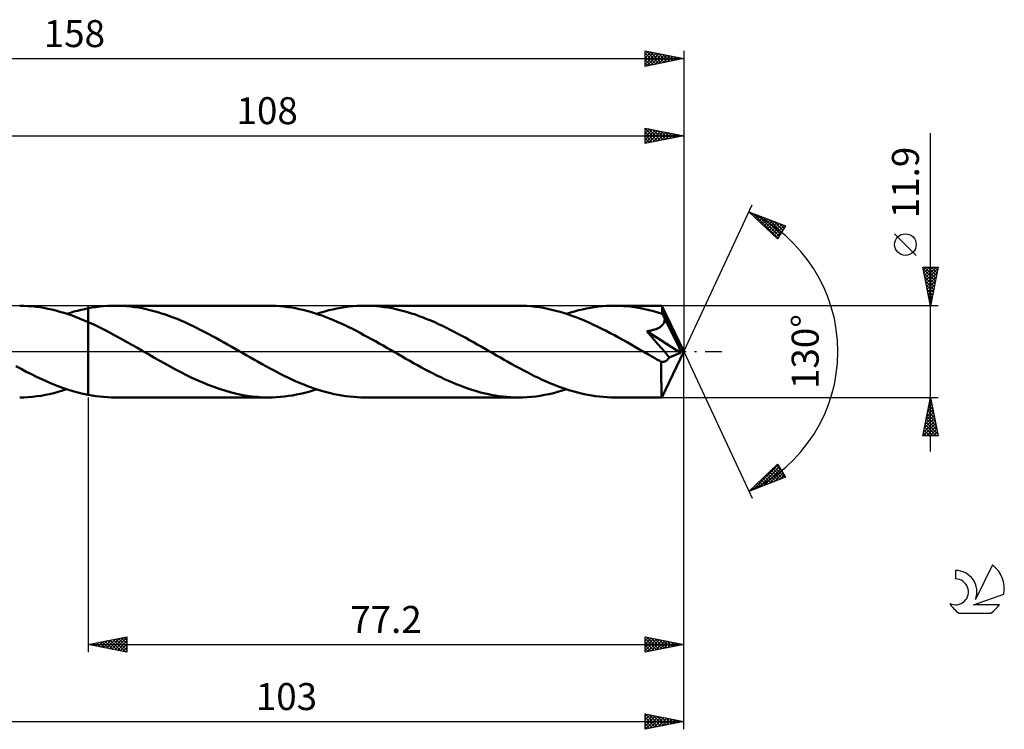
# Model space of a CAD drawing. Units: millimetres. Extents: x -17 to 200, y -49 to 43.
# Drawn here: x 72 to 200, y -49 to 43 of the extents above; entities that cross this region are included whole.
import ezdxf
from ezdxf.enums import TextEntityAlignment as Align

# ---------------------------------------------------------------- set-up
doc = ezdxf.new("R2010")
doc.units = ezdxf.units.MM
doc.header["$LTSCALE"] = 5.45
doc.linetypes.add('LONGDASH_DASH', pattern=[0.85, 0.4, -0.2, 0.05, -0.2])
for name, color, linetype in [('1', 4, 'CONTINUOUS'), ('2', 7, 'CONTINUOUS'), ('4', 2, 'LONGDASH_DASH'), ('CUT', 1, 'CONTINUOUS'), ('NOCUT', 7, 'CONTINUOUS'), ('SK2', 7, 'CONTINUOUS'), ('SK4', 2, 'LONGDASH_DASH'), ('SK6', 5, 'CONTINUOUS')]:
    doc.layers.add(name, color=color, linetype=linetype)
doc.styles.get("Standard").update_dxf_attribs({"font": 'Monospac821 BT'})

msp = doc.modelspace()

# ---------------------------------------------------------------- linework, layer by layer
at = {"layer": '1', "color": 4, "linetype": 'CONTINUOUS', "lineweight": 50}
for p, q in [((72.43, 5.94), (71.91, 5.95)), ((72.95, 5.91), (72.43, 5.94)), ((73.47, 5.87), (72.95, 5.91)), ((74, 5.81), (73.47, 5.87)), ((74.52, 5.74), (74, 5.81)), ((75.04, 5.66), (74.52, 5.74)), ((75.56, 5.56), (75.04, 5.66)), ((76.08, 5.44), (75.56, 5.56)), ((76.61, 5.31), (76.08, 5.44)), ((77.13, 5.17), (76.61, 5.31)), ((77.66, 5.01), (77.13, 5.17)), ((78.49, 5.04), (78.95, 5.18)), ((78.95, 5.18), (79.41, 5.3)), ((79.41, 5.3), (79.87, 5.42)), ((79.87, 5.42), (80.34, 5.52)), ((80.34, 5.52), (80.8, 5.62)), ((80.8, 5.62), (81.3, 5.71)), ((80.8, 5.62), (80.8, 5.62)), ((80.8, 5.62), (80.8, 5.62)), ((80.8, 5.62), (80.8, 5.62)), ((80.8, 5.62), (80.8, 5.62)), ((80.8, -5.62), (80.8, 5.62)), ((81.3, 5.71), (81.79, 5.78)), ((81.79, 5.78), (82.28, 5.84)), ((82.28, 5.84), (82.78, 5.89)), ((82.78, 5.89), (83.28, 5.92)), ((83.28, 5.92), (83.77, 5.94)), ((83.77, 5.94), (84.27, 5.95)), ((84.77, 5.94), (84.27, 5.95)), ((104.18, 5.95), (84.27, 5.95)), ((85.28, 5.92), (84.77, 5.94)), ((85.78, 5.89), (85.28, 5.92)), ((86.28, 5.84), (85.78, 5.89)), ((86.79, 5.77), (86.28, 5.84)), ((87.29, 5.7), (86.79, 5.77)), ((87.8, 5.61), (87.29, 5.7)), ((88.3, 5.5), (87.8, 5.61)), ((88.8, 5.39), (88.3, 5.5)), ((89.3, 5.26), (88.8, 5.39)), ((89.81, 5.11), (89.3, 5.26)), ((90.31, 4.96), (89.81, 5.11)), ((104.67, 5.94), (104.18, 5.95)), ((105.17, 5.92), (104.67, 5.94)), ((105.66, 5.89), (105.17, 5.92)), ((106.16, 5.84), (105.66, 5.89)), ((106.65, 5.78), (106.16, 5.84)), ((107.15, 5.71), (106.65, 5.78)), ((107.65, 5.62), (107.15, 5.71)), ((108.14, 5.52), (107.65, 5.62)), ((108.63, 5.4), (108.14, 5.52)), ((109.13, 5.28), (108.63, 5.4)), ((109.62, 5.14), (109.13, 5.28)), ((110.12, 4.99), (109.62, 5.14)), ((110.94, 5.06), (111.46, 5.21)), ((111.46, 5.21), (111.98, 5.35)), ((111.98, 5.35), (112.5, 5.47)), ((112.5, 5.47), (113.02, 5.58)), ((113.02, 5.58), (113.54, 5.68)), ((113.54, 5.68), (114.06, 5.76)), ((114.06, 5.76), (114.58, 5.83)), ((114.58, 5.83), (115.1, 5.88)), ((115.1, 5.88), (115.62, 5.92)), ((115.62, 5.92), (116.14, 5.94)), ((116.14, 5.94), (116.66, 5.95)), ((117.16, 5.94), (116.66, 5.95)), ((136.57, 5.95), (116.66, 5.95)), ((117.67, 5.92), (117.16, 5.94)), ((118.17, 5.89), (117.67, 5.92)), ((118.68, 5.84), (118.17, 5.89)), ((119.18, 5.77), (118.68, 5.84)), ((119.68, 5.7), (119.18, 5.77)), ((120.19, 5.61), (119.68, 5.7)), ((120.69, 5.5), (120.19, 5.61)), ((121.2, 5.38), (120.69, 5.5)), ((121.7, 5.25), (121.2, 5.38)), ((122.2, 5.11), (121.7, 5.25)), ((122.71, 4.96), (122.2, 5.11)), ((137.11, 5.94), (136.57, 5.95)), ((137.65, 5.92), (137.11, 5.94)), ((138.19, 5.88), (137.65, 5.92)), ((138.73, 5.82), (138.19, 5.88)), ((139.28, 5.75), (138.73, 5.82)), ((139.82, 5.66), (139.28, 5.75)), ((140.36, 5.55), (139.82, 5.66)), ((140.9, 5.43), (140.36, 5.55)), ((141.44, 5.3), (140.9, 5.43)), ((141.98, 5.15), (141.44, 5.3)), ((142.53, 4.98), (141.98, 5.15)), ((143.33, 5.06), (143.85, 5.21)), ((143.85, 5.21), (144.37, 5.35)), ((144.37, 5.35), (144.89, 5.47)), ((144.89, 5.47), (145.41, 5.58)), ((145.41, 5.58), (145.93, 5.68)), ((145.93, 5.68), (146.45, 5.76)), ((146.45, 5.76), (146.97, 5.83)), ((146.97, 5.83), (147.49, 5.88)), ((147.49, 5.88), (148.01, 5.92)), ((148.01, 5.92), (148.53, 5.94)), ((148.53, 5.94), (149.05, 5.95)), ((149.61, 5.94), (149.05, 5.95)), ((155.17, 5.95), (149.05, 5.95)), ((150.18, 5.91), (149.61, 5.94)), ((150.74, 5.87), (150.18, 5.91)), ((151.3, 5.81), (150.74, 5.87)), ((151.86, 5.73), (151.3, 5.81)), ((152.42, 5.63), (151.86, 5.73)), ((152.98, 5.52), (152.42, 5.63)), ((153.54, 5.39), (152.98, 5.52)), ((154.1, 5.25), (153.54, 5.39)), ((154.66, 5.09), (154.1, 5.25)), ((155.18, 5.95), (155.17, 5.95)), ((155.17, 5.95), (155.17, 5.95)), ((155.17, 5.95), (155.17, 5.95)), ((155.17, 5.95), (155.17, 5.95)), ((155.17, 5.95), (155.17, 5.95)), ((155.18, 5.94), (155.18, 5.95)), ((155.18, 5.93), (155.18, 5.94)), ((158, 0), (155.18, 5.94)), ((155.19, 5.9), (155.18, 5.93)), ((155.19, 5.86), (155.19, 5.9)), ((155.2, 5.8), (155.19, 5.86)), ((155.2, 5.74), (155.2, 5.8)), ((155.21, 5.66), (155.2, 5.74)), ((155.21, 5.58), (155.21, 5.66)), ((155.22, 5.48), (155.21, 5.58)), ((155.23, 5.37), (155.22, 5.48)), ((158, 0), (155.23, 5.37)), ((155.23, 4.91), (155.23, 5.37)), ((78.18, 4.84), (77.66, 5.01)), ((78.03, 4.89), (78.49, 5.04)), ((78.7, 4.66), (78.18, 4.84)), ((79.22, 4.47), (78.7, 4.66)), ((79.75, 4.26), (79.22, 4.47)), ((80.27, 4.05), (79.75, 4.26)), ((80.8, 3.82), (80.27, 4.05)), ((90.81, 4.79), (90.31, 4.96)), ((91.32, 4.61), (90.81, 4.79)), ((91.82, 4.43), (91.32, 4.61)), ((92.32, 4.23), (91.82, 4.43)), ((92.82, 4.02), (92.32, 4.23)), ((93.32, 3.8), (92.82, 4.02)), ((110.61, 4.83), (110.12, 4.99)), ((110.42, 4.89), (110.94, 5.06)), ((111.11, 4.66), (110.61, 4.83)), ((111.6, 4.47), (111.11, 4.66)), ((112.1, 4.28), (111.6, 4.47)), ((112.59, 4.07), (112.1, 4.28)), ((113.09, 3.86), (112.59, 4.07)), ((113.59, 3.64), (113.09, 3.86)), ((123.21, 4.79), (122.71, 4.96)), ((123.71, 4.61), (123.21, 4.79)), ((124.22, 4.42), (123.71, 4.61)), ((124.72, 4.22), (124.22, 4.42)), ((125.22, 4.02), (124.72, 4.22)), ((125.72, 3.8), (125.22, 4.02)), ((143.07, 4.81), (142.53, 4.98)), ((142.81, 4.89), (143.33, 5.06)), ((143.61, 4.61), (143.07, 4.81)), ((144.16, 4.41), (143.61, 4.61)), ((144.7, 4.19), (144.16, 4.41)), ((145.24, 3.97), (144.7, 4.19)), ((145.78, 3.73), (145.24, 3.97)), ((155.23, 4.91), (154.66, 5.09)), ((155.27, 4.82), (155.23, 4.91)), ((155.32, 4.73), (155.27, 4.82)), ((155.36, 4.63), (155.32, 4.73)), ((155.41, 4.54), (155.36, 4.63)), ((155.45, 4.44), (155.41, 4.54)), ((155.5, 4.35), (155.45, 4.44)), ((155.45, 3.76), (155.49, 3.86)), ((155.49, 3.86), (155.51, 3.95)), ((155.54, 4.25), (155.5, 4.35)), ((155.51, 3.95), (155.53, 4.05)), ((155.53, 4.05), (155.54, 4.15)), ((156.44, 2.52), (155.54, 4.25)), ((155.54, 4.15), (155.54, 4.25)), ((81.51, 3.5), (80.8, 3.82)), ((80.8, 3.82), (80.8, 3.82)), ((80.8, 3.82), (80.8, 3.82)), ((80.8, 3.82), (80.8, 3.82)), ((80.8, 3.82), (80.8, 3.82)), ((80.8, 3.82), (80.8, 3.82)), ((80.8, -5.62), (80.8, 3.82)), ((82.21, 3.16), (81.51, 3.5)), ((82.92, 2.8), (82.21, 3.16)), ((83.63, 2.44), (82.92, 2.8)), ((93.83, 3.57), (93.32, 3.8)), ((94.33, 3.34), (93.83, 3.57)), ((94.83, 3.09), (94.33, 3.34)), ((95.33, 2.84), (94.83, 3.09)), ((95.83, 2.58), (95.33, 2.84)), ((96.33, 2.32), (95.83, 2.58)), ((114.08, 3.41), (113.59, 3.64)), ((114.58, 3.17), (114.08, 3.41)), ((115.07, 2.93), (114.58, 3.17)), ((115.57, 2.67), (115.07, 2.93)), ((116.06, 2.42), (115.57, 2.67)), ((126.22, 3.57), (125.72, 3.8)), ((126.72, 3.33), (126.22, 3.57)), ((127.23, 3.09), (126.72, 3.33)), ((127.73, 2.84), (127.23, 3.09)), ((128.23, 2.58), (127.73, 2.84)), ((128.73, 2.32), (128.23, 2.58)), ((146.32, 3.48), (145.78, 3.73)), ((146.87, 3.22), (146.32, 3.48)), ((147.41, 2.95), (146.87, 3.22)), ((147.95, 2.68), (147.41, 2.95)), ((148.49, 2.4), (147.95, 2.68)), ((153.23, 2.63), (153.37, 2.65)), ((153.71, 2.09), (153.23, 2.63)), ((157.6, -0.16), (153.23, 2.63)), ((153.37, 2.65), (153.51, 2.68)), ((153.51, 2.68), (153.64, 2.7)), ((153.64, 2.7), (153.77, 2.73)), ((153.77, 2.73), (153.9, 2.77)), ((153.9, 2.77), (154.03, 2.8)), ((154.03, 2.8), (154.15, 2.83)), ((154.15, 2.83), (154.27, 2.87)), ((154.27, 2.87), (154.38, 2.91)), ((154.38, 2.91), (154.5, 2.96)), ((154.5, 2.96), (154.6, 3)), ((154.6, 3), (154.71, 3.05)), ((154.71, 3.05), (154.81, 3.1)), ((154.81, 3.1), (154.9, 3.16)), ((154.9, 3.16), (154.99, 3.22)), ((154.99, 3.22), (155.08, 3.28)), ((155.08, 3.28), (155.16, 3.35)), ((155.16, 3.35), (155.23, 3.42)), ((155.23, 3.42), (155.3, 3.5)), ((155.3, 3.5), (155.36, 3.59)), ((155.36, 3.59), (155.41, 3.67)), ((155.41, 3.67), (155.45, 3.76)), ((84.34, 2.06), (83.63, 2.44)), ((85.05, 1.67), (84.34, 2.06)), ((85.75, 1.27), (85.05, 1.67)), ((96.84, 2.05), (96.33, 2.32)), ((97.34, 1.78), (96.84, 2.05)), ((97.84, 1.5), (97.34, 1.78)), ((98.35, 1.21), (97.84, 1.5)), ((116.55, 2.15), (116.06, 2.42)), ((117.05, 1.88), (116.55, 2.15)), ((117.54, 1.61), (117.05, 1.88)), ((118.04, 1.34), (117.54, 1.61)), ((118.53, 1.06), (118.04, 1.34)), ((129.23, 2.05), (128.73, 2.32)), ((129.74, 1.77), (129.23, 2.05)), ((130.24, 1.49), (129.74, 1.77)), ((130.74, 1.21), (130.24, 1.49)), ((149.03, 2.11), (148.49, 2.4)), ((149.57, 1.81), (149.03, 2.11)), ((150.11, 1.51), (149.57, 1.81)), ((150.66, 1.21), (150.11, 1.51)), ((154.19, 1.54), (153.71, 2.09)), ((154.67, 0.98), (154.19, 1.54)), ((156.87, 1.66), (156.44, 2.52)), ((157.13, 1.14), (156.87, 1.66)), ((86.46, 0.87), (85.75, 1.27)), ((87.17, 0.47), (86.46, 0.87)), ((87.88, 0.06), (87.17, 0.47)), ((88.59, -0.35), (87.88, 0.06)), ((98.85, 0.93), (98.35, 1.21)), ((99.35, 0.64), (98.85, 0.93)), ((99.86, 0.35), (99.35, 0.64)), ((100.35, 0.06), (99.86, 0.35)), ((100.85, -0.22), (100.35, 0.06)), ((119.02, 0.78), (118.53, 1.06)), ((119.51, 0.5), (119.02, 0.78)), ((120, 0.21), (119.51, 0.5)), ((120.49, -0.07), (120, 0.21)), ((131.24, 0.93), (130.74, 1.21)), ((131.75, 0.64), (131.24, 0.93)), ((132.25, 0.35), (131.75, 0.64)), ((132.74, 0.07), (132.25, 0.35)), ((133.24, -0.22), (132.74, 0.07)), ((151.2, 0.9), (150.66, 1.21)), ((151.74, 0.59), (151.2, 0.9)), ((152.28, 0.28), (151.74, 0.59)), ((152.83, -0.04), (152.28, 0.28)), ((155.13, 0.46), (154.67, 0.98)), ((155.52, -0.01), (155.13, 0.46)), ((155.18, -5.94), (158, 0)), ((157.29, 0.79), (157.13, 1.14)), ((157.4, 0.54), (157.29, 0.79)), ((157.48, 0.34), (157.4, 0.54)), ((157.54, 0.17), (157.48, 0.34)), ((157.54, 0.12), (157.52, 0.17)), ((158, 0), (157.52, 0.17)), ((157.52, 0.17), (157.54, 0.17)), ((158, 0), (157.54, 0.17)), ((157.55, 0.07), (157.54, 0.12)), ((157.57, 0.02), (157.55, 0.07)), ((157.58, -0.03), (157.57, 0.02)), ((89.29, -0.76), (88.59, -0.35)), ((90, -1.16), (89.29, -0.76)), ((90.71, -1.55), (90, -1.16)), ((101.35, -0.51), (100.85, -0.22)), ((101.84, -0.79), (101.35, -0.51)), ((102.34, -1.07), (101.84, -0.79)), ((102.83, -1.35), (102.34, -1.07)), ((120.98, -0.35), (120.49, -0.07)), ((121.48, -0.64), (120.98, -0.35)), ((121.98, -0.93), (121.48, -0.64)), ((122.48, -1.21), (121.98, -0.93)), ((122.99, -1.49), (122.48, -1.21)), ((133.73, -0.5), (133.24, -0.22)), ((134.23, -0.79), (133.73, -0.5)), ((134.72, -1.07), (134.23, -0.79)), ((135.22, -1.35), (134.72, -1.07)), ((153.37, -0.35), (152.83, -0.04)), ((153.66, -0.52), (153.37, -0.35)), ((153.95, -0.68), (153.66, -0.52)), ((154.24, -0.85), (153.95, -0.68)), ((154.52, -1.01), (154.24, -0.85)), ((154.81, -1.17), (154.52, -1.01)), ((155.1, -1.34), (154.81, -1.17)), ((155.86, -0.41), (155.52, -0.01)), ((155.52, -1.3), (155.59, -1.27)), ((155.59, -1.27), (155.66, -1.24)), ((155.66, -1.24), (155.73, -1.19)), ((155.73, -1.19), (155.8, -1.14)), ((155.8, -1.14), (155.87, -1.08)), ((156.13, -0.76), (155.86, -0.41)), ((155.87, -1.08), (155.94, -1.01)), ((155.94, -1.01), (156, -0.93)), ((156, -0.93), (156.07, -0.85)), ((156.07, -0.85), (156.13, -0.76)), ((156.13, -0.76), (157.6, -0.16)), ((157.59, -0.07), (157.58, -0.03)), ((157.6, -0.12), (157.59, -0.07)), ((157.6, -0.16), (157.6, -0.12)), ((72.08, -2.26), (71.42, -1.9)), ((72.75, -2.61), (72.08, -2.26)), ((91.41, -1.94), (90.71, -1.55)), ((92.11, -2.32), (91.41, -1.94)), ((92.82, -2.69), (92.11, -2.32)), ((103.33, -1.63), (102.83, -1.35)), ((103.82, -1.9), (103.33, -1.63)), ((104.32, -2.17), (103.82, -1.9)), ((104.81, -2.43), (104.32, -2.17)), ((105.3, -2.69), (104.81, -2.43)), ((123.49, -1.77), (122.99, -1.49)), ((124, -2.05), (123.49, -1.77)), ((124.5, -2.32), (124, -2.05)), ((125, -2.58), (124.5, -2.32)), ((135.71, -1.63), (135.22, -1.35)), ((136.2, -1.9), (135.71, -1.63)), ((136.7, -2.17), (136.2, -1.9)), ((137.19, -2.43), (136.7, -2.17)), ((137.69, -2.69), (137.19, -2.43)), ((155.17, -1.35), (155.1, -1.34)), ((155.1, -1.75), (155.1, -1.34)), ((155.1, -2.14), (155.1, -1.75)), ((155.1, -2.52), (155.1, -2.14)), ((155.1, -2.88), (155.1, -2.52)), ((155.24, -1.35), (155.17, -1.35)), ((155.24, -1.35), (155.31, -1.35)), ((155.31, -1.35), (155.38, -1.34)), ((155.38, -1.34), (155.45, -1.33)), ((155.45, -1.33), (155.52, -1.3)), ((73.42, -2.95), (72.75, -2.61)), ((74.09, -3.28), (73.42, -2.95)), ((74.76, -3.59), (74.09, -3.28)), ((75.43, -3.89), (74.76, -3.59)), ((93.53, -3.05), (92.82, -2.69)), ((94.24, -3.39), (93.53, -3.05)), ((94.94, -3.72), (94.24, -3.39)), ((95.65, -4.03), (94.94, -3.72)), ((105.79, -2.94), (105.3, -2.69)), ((106.28, -3.18), (105.79, -2.94)), ((106.78, -3.42), (106.28, -3.18)), ((107.27, -3.65), (106.78, -3.42)), ((107.76, -3.87), (107.27, -3.65)), ((125.5, -2.84), (125, -2.58)), ((126, -3.09), (125.5, -2.84)), ((126.5, -3.34), (126, -3.09)), ((127.01, -3.57), (126.5, -3.34)), ((127.51, -3.8), (127.01, -3.57)), ((128.01, -4.02), (127.51, -3.8)), ((138.18, -2.94), (137.69, -2.69)), ((138.67, -3.18), (138.18, -2.94)), ((139.16, -3.42), (138.67, -3.18)), ((139.66, -3.65), (139.16, -3.42)), ((140.15, -3.87), (139.66, -3.65)), ((155.1, -3.24), (155.1, -2.88)), ((155.1, -3.59), (155.1, -3.24)), ((155.1, -3.92), (155.1, -3.59)), ((76.1, -4.18), (75.43, -3.89)), ((76.77, -4.44), (76.1, -4.18)), ((77.44, -4.69), (76.77, -4.44)), ((76.91, -5.23), (77.47, -5.07)), ((78.11, -4.92), (77.44, -4.69)), ((77.47, -5.07), (78.03, -4.89)), ((78.78, -5.13), (78.11, -4.92)), ((96.36, -4.32), (95.65, -4.03)), ((97.07, -4.59), (96.36, -4.32)), ((97.78, -4.84), (97.07, -4.59)), ((98.49, -5.07), (97.78, -4.84)), ((99.2, -5.27), (98.49, -5.07)), ((108.26, -4.08), (107.76, -3.87)), ((108.75, -4.28), (108.26, -4.08)), ((109.24, -4.47), (108.75, -4.28)), ((109.73, -4.66), (109.24, -4.47)), ((109.38, -5.21), (109.9, -5.06)), ((110.23, -4.83), (109.73, -4.66)), ((109.9, -5.06), (110.42, -4.89)), ((110.72, -4.99), (110.23, -4.83)), ((111.22, -5.14), (110.72, -4.99)), ((128.51, -4.23), (128.01, -4.02)), ((129.01, -4.42), (128.51, -4.23)), ((129.52, -4.61), (129.01, -4.42)), ((130.02, -4.79), (129.52, -4.61)), ((130.52, -4.96), (130.02, -4.79)), ((131.03, -5.11), (130.52, -4.96)), ((140.65, -4.08), (140.15, -3.87)), ((141.14, -4.28), (140.65, -4.08)), ((141.63, -4.48), (141.14, -4.28)), ((142.12, -4.66), (141.63, -4.48)), ((141.67, -5.24), (142.24, -5.07)), ((142.62, -4.83), (142.12, -4.66)), ((142.24, -5.07), (142.81, -4.89)), ((143.11, -4.99), (142.62, -4.83)), ((143.61, -5.14), (143.11, -4.99)), ((155.11, -4.23), (155.1, -3.92)), ((155.11, -4.52), (155.11, -4.23)), ((155.11, -4.79), (155.11, -4.52)), ((155.12, -5.03), (155.11, -4.79)), ((155.12, -5.24), (155.12, -5.03)), ((71.91, -5.95), (72.46, -5.94)), ((72.46, -5.94), (73.02, -5.91)), ((73.02, -5.91), (73.57, -5.86)), ((73.57, -5.86), (74.13, -5.8)), ((74.13, -5.8), (74.69, -5.72)), ((74.69, -5.72), (75.24, -5.62)), ((75.24, -5.62), (75.79, -5.51)), ((75.79, -5.51), (76.35, -5.38)), ((76.35, -5.38), (76.91, -5.23)), ((79.45, -5.31), (78.78, -5.13)), ((80.13, -5.48), (79.45, -5.31)), ((80.8, -5.62), (80.13, -5.48)), ((80.8, -5.62), (80.8, -5.62)), ((80.8, -5.62), (80.8, -5.62)), ((80.8, -5.62), (80.8, -5.62)), ((80.8, -5.62), (80.8, -5.62)), ((81.3, -5.71), (80.8, -5.62)), ((81.79, -5.78), (81.3, -5.71)), ((82.28, -5.84), (81.79, -5.78)), ((82.78, -5.89), (82.28, -5.84)), ((83.28, -5.92), (82.78, -5.89)), ((83.77, -5.94), (83.28, -5.92)), ((84.27, -5.95), (83.77, -5.94)), ((84.27, -5.95), (104.18, -5.95)), ((99.91, -5.45), (99.2, -5.27)), ((100.62, -5.6), (99.91, -5.45)), ((101.33, -5.73), (100.62, -5.6)), ((102.04, -5.82), (101.33, -5.73)), ((102.75, -5.89), (102.04, -5.82)), ((103.46, -5.94), (102.75, -5.89)), ((104.18, -5.95), (103.46, -5.94)), ((104.18, -5.95), (104.7, -5.94)), ((104.7, -5.94), (105.21, -5.92)), ((105.21, -5.92), (105.73, -5.88)), ((105.73, -5.88), (106.25, -5.83)), ((106.25, -5.83), (106.78, -5.76)), ((106.78, -5.76), (107.3, -5.68)), ((107.3, -5.68), (107.82, -5.58)), ((107.82, -5.58), (108.34, -5.47)), ((108.34, -5.47), (108.86, -5.35)), ((108.86, -5.35), (109.38, -5.21)), ((111.71, -5.28), (111.22, -5.14)), ((112.2, -5.4), (111.71, -5.28)), ((112.7, -5.52), (112.2, -5.4)), ((113.2, -5.62), (112.7, -5.52)), ((113.69, -5.71), (113.2, -5.62)), ((114.19, -5.78), (113.69, -5.71)), ((114.68, -5.84), (114.19, -5.78)), ((115.18, -5.89), (114.68, -5.84)), ((115.67, -5.92), (115.18, -5.89)), ((116.16, -5.94), (115.67, -5.92)), ((116.66, -5.95), (116.16, -5.94)), ((116.66, -5.95), (136.57, -5.95)), ((131.53, -5.25), (131.03, -5.11)), ((132.03, -5.38), (131.53, -5.25)), ((132.53, -5.5), (132.03, -5.38)), ((133.03, -5.6), (132.53, -5.5)), ((133.54, -5.7), (133.03, -5.6)), ((134.05, -5.77), (133.54, -5.7)), ((134.55, -5.84), (134.05, -5.77)), ((135.06, -5.89), (134.55, -5.84)), ((135.56, -5.92), (135.06, -5.89)), ((136.06, -5.94), (135.56, -5.92)), ((136.57, -5.95), (136.06, -5.94)), ((136.57, -5.95), (137.14, -5.94)), ((137.14, -5.94), (137.7, -5.91)), ((137.7, -5.91), (138.27, -5.87)), ((138.27, -5.87), (138.83, -5.81)), ((138.83, -5.81), (139.4, -5.73)), ((139.4, -5.73), (139.97, -5.63)), ((139.97, -5.63), (140.54, -5.51)), ((140.54, -5.51), (141.11, -5.38)), ((141.11, -5.38), (141.67, -5.24)), ((144.1, -5.28), (143.61, -5.14)), ((144.6, -5.4), (144.1, -5.28)), ((145.09, -5.52), (144.6, -5.4)), ((145.58, -5.62), (145.09, -5.52)), ((146.08, -5.71), (145.58, -5.62)), ((146.58, -5.78), (146.08, -5.71)), ((147.07, -5.84), (146.58, -5.78)), ((147.57, -5.89), (147.07, -5.84)), ((148.06, -5.92), (147.57, -5.89)), ((148.56, -5.94), (148.06, -5.92)), ((149.05, -5.95), (148.56, -5.94)), ((149.05, -5.95), (155.17, -5.95)), ((155.13, -5.43), (155.12, -5.24)), ((155.13, -5.58), (155.13, -5.43)), ((155.14, -5.71), (155.13, -5.58)), ((155.15, -5.81), (155.14, -5.71)), ((155.16, -5.89), (155.15, -5.81)), ((155.16, -5.93), (155.16, -5.89)), ((155.17, -5.95), (155.16, -5.93)), ((155.17, -5.95), (155.17, -5.95)), ((155.17, -5.95), (155.17, -5.95)), ((155.17, -5.95), (155.17, -5.95)), ((155.17, -5.95), (155.17, -5.95)), ((155.17, -5.95), (155.18, -5.95)), ((155.18, -5.95), (155.18, -5.94))]:
    msp.add_line(p, q, dxfattribs=at)
at = {"layer": '2', "color": 7, "linetype": 'CONTINUOUS', "lineweight": 25}
for p, q in [((153, 27), (153, 29)), ((153, 29), (158, 28)), ((153, 28.72), (153.23, 28.95)), ((153, 28.95), (154.62, 27.32)), ((153, 28.29), (153.59, 28.88)), ((153, 27.87), (153.94, 28.81)), ((153, 27.45), (154.3, 28.74)), ((153, 27.02), (154.65, 28.67)), ((153, 28.52), (154.27, 27.25)), ((153, 28.1), (153.91, 27.18)), ((153.46, 28.91), (154.98, 27.4)), ((153.5, 27.1), (155, 28.6)), ((153.99, 28.8), (155.33, 27.47)), ((154.03, 27.21), (155.36, 28.53)), ((154.52, 28.7), (155.68, 27.54)), ((154.56, 27.31), (155.71, 28.46)), ((155.05, 28.59), (156.04, 27.61)), ((155.1, 27.42), (156.06, 28.39)), ((155.58, 28.48), (156.39, 27.68)), ((155.63, 27.53), (156.42, 28.32)), ((156.11, 28.38), (156.74, 27.75)), ((156.16, 27.63), (156.77, 28.25)), ((156.64, 28.27), (157.1, 27.82)), ((156.69, 27.74), (157.12, 28.18)), ((157.18, 28.16), (157.45, 27.89)), ((157.22, 27.84), (157.48, 28.1)), ((158, 29), (158, 0)), ((190, -12.95), (190, 28.35)), ((50, 28), (158, 28)), ((158, 28), (153, 27)), ((153, 27.67), (153.56, 27.11)), ((153, 27.25), (153.21, 27.04)), ((157.71, 28.06), (157.8, 27.96)), ((157.75, 27.95), (157.83, 28.03)), ((158, 0), (166.87, 19.03)), ((166.45, 18.13), (171.22, 16.31)), ((170.15, 14.62), (166.45, 18.13)), ((166.66, 17.93), (166.75, 18.01)), ((166.88, 17.72), (167.05, 17.9)), ((167, 17.92), (170.21, 14.71)), ((167.1, 17.52), (167.36, 17.78)), ((167.31, 17.31), (167.67, 17.66)), ((167.53, 17.1), (167.97, 17.55)), ((167.68, 17.66), (170.37, 14.97)), ((167.75, 16.9), (168.28, 17.43)), ((167.97, 16.69), (168.59, 17.31)), ((168.18, 16.48), (168.9, 17.19)), ((168.37, 17.4), (170.54, 15.23)), ((168.4, 16.28), (169.2, 17.08)), ((168.62, 16.07), (169.51, 16.96)), ((168.84, 15.86), (169.82, 16.84)), ((169.05, 17.13), (170.7, 15.49)), ((169.06, 15.66), (170.12, 16.73)), ((169.27, 15.45), (170.43, 16.61)), ((169.74, 16.87), (170.86, 15.75)), ((170.43, 16.61), (171.03, 16.01)), ((169.49, 15.24), (170.74, 16.49)), ((169.71, 15.04), (171.05, 16.37)), ((169.93, 14.83), (170.9, 15.8)), ((171.22, 16.31), (170.15, 14.62)), ((171.11, 16.35), (171.19, 16.27)), ((170.14, 14.62), (170.18, 14.66)), ((188.15, 12.47), (185.35, 15.28)), ((190, 5.95), (189, 10.95)), ((189, 10.95), (191, 10.95)), ((189, 10.93), (189.03, 10.95)), ((189.05, 10.72), (190.64, 9.13)), ((189.08, 10.57), (189.45, 10.95)), ((189.15, 10.22), (189.87, 10.95)), ((189.22, 9.87), (190.3, 10.95)), ((189.24, 10.95), (190.71, 9.48)), ((189.29, 9.51), (190.72, 10.95)), ((189.36, 9.16), (190.96, 10.77)), ((189.43, 8.81), (190.86, 10.24)), ((189.66, 10.95), (190.78, 9.84)), ((191, 10.95), (190, 5.95)), ((190.09, 10.95), (190.85, 10.19)), ((190.51, 10.95), (190.92, 10.54)), ((190.94, 10.95), (190.99, 10.9)), ((189.15, 10.19), (190.57, 8.78)), ((189.26, 9.66), (190.49, 8.42)), ((189.36, 9.13), (190.42, 8.07)), ((189.5, 8.45), (190.75, 9.71)), ((189.57, 8.1), (190.64, 9.17)), ((189.47, 8.6), (190.35, 7.72)), ((189.58, 8.07), (190.28, 7.36)), ((189.64, 7.75), (190.54, 8.64)), ((189.71, 7.39), (190.43, 8.11)), ((189.68, 7.54), (190.21, 7.01)), ((189.78, 7.04), (190.33, 7.58)), ((189.79, 7.01), (190.14, 6.65)), ((189.85, 6.69), (190.22, 7.05)), ((189.89, 6.48), (190.07, 6.3)), ((189.92, 6.33), (190.11, 6.52)), ((191, 5.95), (155.23, 5.95)), ((189.99, 5.98), (190.01, 5.99)), ((158, -39), (158, 0)), ((158, -49), (158, 0)), ((158, 0), (166.87, -19.03)), ((80.8, -5.95), (80.8, -39)), ((155.23, -5.95), (191, -5.95)), ((189, -10.95), (190, -5.95)), ((189.93, -6.29), (190.1, -6.46)), ((189.94, -6.24), (190.04, -6.14)), ((190, -5.95), (191, -10.95)), ((189.52, -8.36), (190.32, -7.55)), ((189.62, -7.83), (190.25, -7.2)), ((189.72, -7.35), (190.42, -8.05)), ((189.73, -7.3), (190.18, -6.85)), ((189.79, -7), (190.31, -7.52)), ((189.84, -6.77), (190.11, -6.49)), ((189.86, -6.64), (190.21, -6.99)), ((189.2, -9.95), (190.53, -8.62)), ((189.31, -9.42), (190.46, -8.26)), ((189.41, -8.89), (190.39, -7.91)), ((189.44, -8.76), (190.84, -10.17)), ((189.51, -8.41), (190.74, -9.64)), ((189.58, -8.06), (190.63, -9.11)), ((189.65, -7.7), (190.53, -8.58)), ((189.05, -10.95), (190.67, -9.32)), ((189.09, -10.48), (190.6, -8.97)), ((189.15, -10.18), (189.93, -10.95)), ((189.23, -9.82), (190.35, -10.95)), ((189.3, -9.47), (190.77, -10.95)), ((189.37, -9.12), (190.95, -10.7)), ((189.47, -10.95), (190.75, -9.68)), ((189.9, -10.95), (190.82, -10.03)), ((191, -10.95), (189, -10.95)), ((189.01, -10.89), (189.08, -10.95)), ((189.08, -10.53), (189.5, -10.95)), ((190.32, -10.95), (190.89, -10.38)), ((190.74, -10.95), (190.96, -10.74)), ((166.45, -18.13), (170.15, -14.62)), ((167.04, -17.9), (170.22, -14.72)), ((167.73, -17.64), (170.38, -14.98)), ((168.41, -17.38), (170.55, -15.25)), ((169.55, -15.18), (170.83, -16.46)), ((169.77, -14.98), (171.13, -16.34)), ((169.99, -14.77), (170.69, -15.47)), ((170.15, -14.62), (171.22, -16.31)), ((171.22, -16.31), (166.45, -18.13)), ((168.25, -16.42), (168.98, -17.16)), ((168.46, -16.22), (169.29, -17.04)), ((168.68, -16.01), (169.6, -16.93)), ((168.9, -15.8), (169.91, -16.81)), ((169.1, -17.12), (170.71, -15.51)), ((169.12, -15.6), (170.21, -16.69)), ((169.34, -15.39), (170.52, -16.58)), ((169.78, -16.86), (170.87, -15.77)), ((170.47, -16.59), (171.04, -16.03)), ((171.16, -16.33), (171.2, -16.29)), ((166.72, -17.87), (166.83, -17.98)), ((166.94, -17.66), (167.14, -17.86)), ((167.16, -17.46), (167.45, -17.75)), ((167.38, -17.25), (167.76, -17.63)), ((167.59, -17.04), (168.06, -17.51)), ((167.81, -16.84), (168.37, -17.4)), ((168.03, -16.63), (168.68, -17.28)), ((166.51, -18.08), (166.53, -18.1)), ((80.8, -38), (85.8, -37)), ((85.77, -37.01), (85.8, -37.03)), ((85.8, -37), (85.8, -39)), ((153, -39), (153, -37)), ((153, -37), (158, -38)), ((153, -37.1), (153.08, -37.02)), ((80.8, -38), (158, -38)), ((85.8, -39), (80.8, -38)), ((80.82, -38), (80.84, -38.01)), ((81.05, -38.05), (81.17, -37.93)), ((81.18, -37.92), (81.37, -38.11)), ((81.4, -38.12), (81.7, -37.82)), ((81.53, -37.85), (81.9, -38.22)), ((81.75, -38.19), (82.23, -37.71)), ((81.89, -37.78), (82.43, -38.33)), ((82.11, -38.26), (82.76, -37.61)), ((82.24, -37.71), (82.96, -38.43)), ((82.46, -38.33), (83.29, -37.5)), ((82.59, -37.64), (83.49, -38.54)), ((82.81, -38.4), (83.82, -37.4)), ((82.95, -37.57), (84.02, -38.64)), ((83.17, -38.47), (84.35, -37.29)), ((83.3, -37.5), (84.55, -38.75)), ((83.52, -38.54), (84.88, -37.18)), ((83.65, -37.43), (85.08, -38.86)), ((83.87, -38.61), (85.41, -37.08)), ((84.01, -37.36), (85.61, -38.96)), ((84.23, -38.69), (85.8, -37.11)), ((84.36, -37.29), (85.8, -38.73)), ((84.58, -38.76), (85.8, -37.54)), ((84.71, -37.22), (85.8, -38.3)), ((84.93, -38.83), (85.8, -37.96)), ((85.07, -37.15), (85.8, -37.88)), ((85.42, -37.08), (85.8, -37.46)), ((153, -37.52), (153.43, -37.09)), ((153, -37.95), (153.79, -37.16)), ((153, -38.37), (154.14, -37.23)), ((153, -37.24), (154.47, -38.71)), ((153, -38.79), (154.49, -37.3)), ((153, -37.66), (154.11, -38.78)), ((158, -38), (153, -39)), ((153, -38.09), (153.76, -38.85)), ((153.23, -37.05), (154.82, -38.64)), ((153.27, -38.95), (154.85, -37.37)), ((153.76, -37.15), (155.17, -38.57)), ((153.8, -38.84), (155.2, -37.44)), ((154.29, -37.26), (155.53, -38.49)), ((154.33, -38.73), (155.56, -37.51)), ((154.82, -37.36), (155.88, -38.42)), ((154.86, -38.63), (155.91, -37.58)), ((155.35, -37.47), (156.24, -38.35)), ((155.39, -38.52), (156.26, -37.65)), ((155.88, -37.58), (156.59, -38.28)), ((155.92, -38.42), (156.62, -37.72)), ((156.41, -37.68), (156.94, -38.21)), ((156.45, -38.31), (156.97, -37.79)), ((156.94, -37.79), (157.3, -38.14)), ((156.98, -38.2), (157.32, -37.86)), ((157.47, -37.89), (157.65, -38.07)), ((157.52, -38.1), (157.68, -37.94)), ((85.29, -38.9), (85.8, -38.39)), ((85.64, -38.97), (85.8, -38.81)), ((153, -38.51), (153.41, -38.92)), ((153, -38.94), (153.05, -38.99)), ((153, -49), (153, -47)), ((153, -47), (158, -48)), ((153, -47), (154.67, -48.67)), ((153, -47.34), (153.28, -47.06)), ((153, -47.76), (153.64, -47.13)), ((153, -48.19), (153.99, -47.2)), ((153.53, -47.11), (155.02, -48.6)), ((154.06, -47.21), (155.38, -48.52)), ((55, -48), (158, -48)), ((153, -48.61), (154.34, -47.27)), ((153, -47.42), (154.32, -48.74)), ((153, -47.85), (153.96, -48.81)), ((158, -48), (153, -49)), ((153, -48.27), (153.61, -48.88)), ((153.04, -48.99), (154.7, -47.34)), ((153.57, -48.89), (155.05, -47.41)), ((154.11, -48.78), (155.4, -47.48)), ((154.59, -47.32), (155.73, -48.45)), ((154.64, -48.67), (155.76, -47.55)), ((155.12, -47.42), (156.08, -48.38)), ((155.17, -48.57), (156.11, -47.62)), ((155.66, -47.53), (156.44, -48.31)), ((155.7, -48.46), (156.46, -47.69)), ((156.19, -47.64), (156.79, -48.24)), ((156.23, -48.35), (156.82, -47.76)), ((156.72, -47.74), (157.14, -48.17)), ((156.76, -48.25), (157.17, -47.83)), ((157.25, -47.85), (157.5, -48.1)), ((157.29, -48.14), (157.52, -47.9)), ((157.78, -47.96), (157.85, -48.03)), ((157.82, -48.04), (157.88, -47.98)), ((153, -48.69), (153.25, -48.95))]:
    msp.add_line(p, q, dxfattribs=at)
msp.add_circle((186.75, 13.88), 1.4, dxfattribs=at)
msp.add_arc((158, 0), 20, 295, 65, dxfattribs=at)
at = {"layer": '4', "color": 2, "linetype": 'LONGDASH_DASH', "lineweight": 25}
msp.add_line((50, 0), (158, 0), dxfattribs=at)
at = {"layer": 'CUT', "color": 1, "linetype": 'CONTINUOUS', "lineweight": 25}
for p, q in [((155.23, 5.95), (80.8, 5.95)), ((80.8, 5.95), (80.8, 0)), ((158, 0), (155.23, 5.95)), ((80.8, 0), (158, 0))]:
    msp.add_line(p, q, dxfattribs=at)
at = {"layer": 'NOCUT', "color": 7, "linetype": 'CONTINUOUS', "lineweight": 25}
for p, q in [((80.8, 5.95), (55, 5.95)), ((80.8, 0), (80.8, 5.95)), ((80.8, 5.95), (80.8, 5.95)), ((80.8, 5.95), (80.8, 0)), ((80.8, 5.95), (80.8, 0)), ((55, 0), (80.8, 0))]:
    msp.add_line(p, q, dxfattribs=at)
at = {"layer": 'SK2', "color": 7, "linetype": 'CONTINUOUS', "lineweight": 25}
for p, q in [((153, 37), (153, 39)), ((153, 39), (158, 38)), ((153, 38.96), (153.03, 38.99)), ((153, 38.54), (153.39, 38.92)), ((153, 38.11), (153.74, 38.85)), ((153, 37.69), (154.09, 38.78)), ((153, 37.26), (154.45, 38.71)), ((153, 38.7), (154.42, 37.28)), ((153.16, 38.97), (154.77, 37.35)), ((153.2, 37.04), (154.8, 38.64)), ((153.69, 38.86), (155.13, 37.43)), ((153.73, 37.15), (155.15, 38.57)), ((154.22, 38.76), (155.48, 37.5)), ((154.26, 37.25), (155.51, 38.5)), ((154.75, 38.65), (155.83, 37.57)), ((154.79, 37.36), (155.86, 38.43)), ((155.28, 38.54), (156.19, 37.64)), ((155.32, 37.46), (156.22, 38.36)), ((155.81, 38.44), (156.54, 37.71)), ((156.34, 38.33), (156.9, 37.78)), ((158, 39), (158, 0)), ((0, 38), (158, 38)), ((153, 38.28), (154.07, 37.21)), ((158, 38), (153, 37)), ((153, 37.86), (153.71, 37.14)), ((153, 37.43), (153.36, 37.07)), ((155.85, 37.57), (156.57, 38.29)), ((156.38, 37.68), (156.92, 38.22)), ((156.87, 38.23), (157.25, 37.85)), ((156.91, 37.78), (157.28, 38.14)), ((157.4, 38.12), (157.6, 37.92)), ((157.44, 37.89), (157.63, 38.07)), ((157.93, 38.01), (157.96, 37.99)), ((157.97, 37.99), (157.98, 38)), ((153, 37.01), (153.01, 37))]:
    msp.add_line(p, q, dxfattribs=at)
at = {"layer": 'SK4', "color": 2, "linetype": 'LONGDASH_DASH', "lineweight": 25}
msp.add_line((-6, 0), (164, 0), dxfattribs=at)
at = {"layer": 'SK6', "color": 5, "linetype": 'CONTINUOUS', "lineweight": 25}
for p, q in [((198.03, -27.68), (195.84, -32.14)), ((193.24, -28.38), (193.24, -29.49)), ((195.58, -32.84), (199.5, -31.48)), ((198.94, -32.84), (195.58, -32.84)), ((193.7, -33.92), (197.84, -33.92))]:
    msp.add_line(p, q, dxfattribs=at)
for centre, radius, start, end in [((195.77, -30.73), 3.8, 348.7239, 53.4691), ((193.26, -31.15), 2.76, 338.9379, 90.4446), ((193.25, -31.17), 1.68, 243.4215, 90.3602), ((195.77, -30.73), 3.8, 210.5484, 236.978), ((195.77, -30.73), 3.8, 303.022, 326.3732)]:
    msp.add_arc(centre, radius, start, end, dxfattribs=at)

# ---------------------------------------------------------------- texts
at = {"layer": '2', "color": 7, "linetype": 'CONTINUOUS', "lineweight": 25}
for s, p in [('108', (104, 29.5)), ('77.2', (119.4, -36.5)), ('103', (106.5, -46.5))]:
    msp.add_text(s, height=3.5, dxfattribs=at).set_placement(p, align=Align.CENTER)
for s, p in [('11.9', (188.5, 21.93)), ('130°', (175.5, 0))]:
    msp.add_text(s, height=3.5, rotation=90, dxfattribs=at).set_placement(p, align=Align.CENTER)
at = {"layer": 'SK2', "color": 7, "linetype": 'CONTINUOUS', "lineweight": 25}
msp.add_text('158', height=3.5, dxfattribs=at).set_placement((79, 39.5), align=Align.CENTER)

doc.saveas('drawing.dxf')
